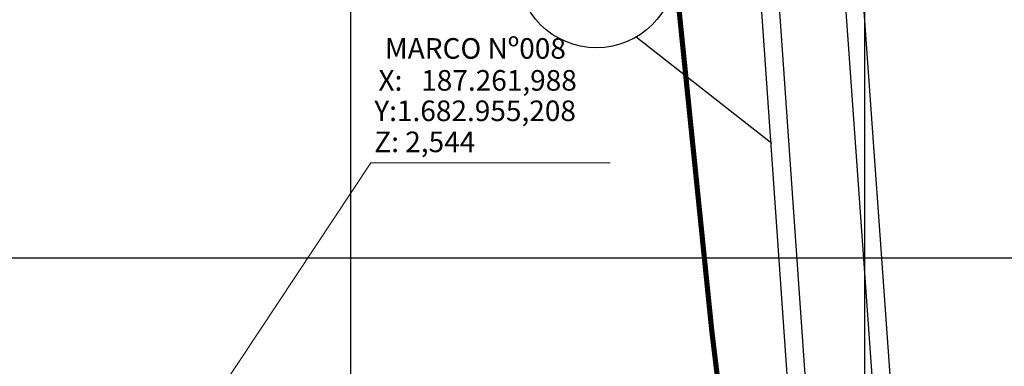
# Model space of a CAD drawing. Extents: x 0 to 383550, y 0 to 3365419.
# Drawn here: x 187236 to 187427, y 1682979 to 1683046 of the extents above; entities that cross this region are included whole.
import ezdxf

# ---------------------------------------------------------------- set-up
doc = ezdxf.new("R2010")
doc.units = 0
doc.header["$MEASUREMENT"] = 0
for name, color, linetype in [('_ Logit2', 1, 'Continuous'), ('TOP-DRENOS', 141, 'Continuous'), ('TOP-MALHA', 8, 'Continuous')]:
    doc.layers.add(name, color=color, linetype=linetype)
doc.layers.add('MARCO-REFERÊNCIA', color=240, linetype='Continuous', lineweight=5)

msp = doc.modelspace()

# ---------------------------------------------------------------- linework, layer by layer
at = {"layer": '_ Logit2'}
for p, q in [((187388.682, 1682974.349), (187359.396, 1683391.216)), ((187385.189, 1682974.118), (187356.165, 1683387.065)), ((187401.653, 1682975.21), (187371.996, 1683387.808)), ((187405.146, 1682975.442), (187375.811, 1683383.226))]:
    msp.add_line(p, q, dxfattribs=at)
at = {"layer": '_ Logit2', "color": 7, "ltscale": 30}
msp.add_line((187381.997, 1683022.22), (187355.569, 1683042.907), dxfattribs=at)
msp.add_circle((187347.836, 1683056.173), 15.355, dxfattribs=at)
at = {"layer": 'MARCO-REFERÊNCIA', "lineweight": 0}
for p in [(187261.988, 1682955.208), (187350.52, 1683018.458)]:
    msp.add_line(p, (187303.911, 1683018.458), dxfattribs=at)
at = {"layer": 'TOP-DRENOS', "const_width": 1}
msp.add_lwpolyline([(187324.574, 1683432.798), (187343.645, 1683288.893), (187358.115, 1683107.371), (187362.173, 1683065.211), (187370.282, 1682985.806), (187376.413, 1682935.316)], dxfattribs=at)
at = {"layer": 'TOP-MALHA'}
for p, q in [((187300, 1683638.257), (187300, 1682162.576)), ((187300, 1683638.257), (187300, 1682162.576)), ((187300, 1683638.257), (187300, 1682162.576)), ((187400, 1683638.257), (187400, 1682162.576)), ((187400, 1683638.257), (187400, 1682162.576)), ((187400, 1683638.257), (187400, 1682162.576)), ((186458.187, 1683000), (189135.493, 1683000)), ((186458.187, 1683000), (189135.493, 1683000)), ((186458.187, 1683000), (189135.493, 1683000))]:
    msp.add_line(p, q, dxfattribs=at)

# ---------------------------------------------------------------- texts
at = {"layer": 'MARCO-REFERÊNCIA', "lineweight": 0}
for s, p in [('MARCO Nº008', (187306.673, 1683038.699)), ('X:   187.261,988', (187305.416, 1683032.49)), ('Y:1.682.955,208', (187304.597, 1683026.575)), ('Z: 2,544', (187304.597, 1683020.529))]:
    msp.add_text(s, height=4, dxfattribs=at).set_placement(p)

doc.saveas('drawing.dxf')
